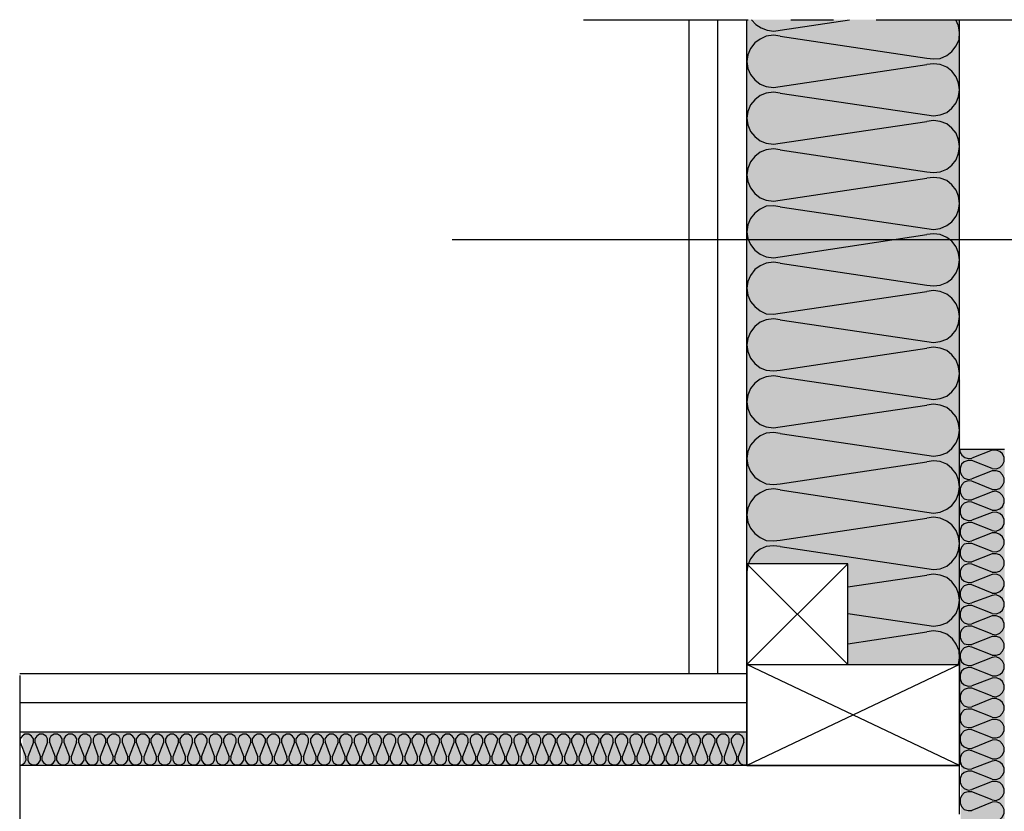
# Model space of a CAD drawing. Extents: x 59.7 to 145.7, y 88.6 to 176.7.
# Drawn here: x 59.7 to 103.7, y 141.3 to 176.7 of the extents above; entities that cross this region are included whole.
import ezdxf

# ---------------------------------------------------------------- set-up
doc = ezdxf.new("R2010")
doc.units = 0
for name, color, linetype in [('F\x80LT', 1, 'Continuous'), ('LAYER_1', 160, 'Continuous'), ('TEXT', 3, 'Continuous')]:
    doc.layers.add(name, color=color, linetype=linetype)

msp = doc.modelspace()

# ---------------------------------------------------------------- hatches: boundary and pattern name
at = {"layer": 'F\x80LT'}
for color, points in [(40, [(92.191, 176.686), (92.191, 152.365), (96.7, 152.365), (96.7, 147.857), (101.745, 147.857), (101.695, 176.686)]), (40, [(101.745, 112.828), (101.745, 157.487), (103.706, 157.487), (103.706, 112.828)]), (41, [(59.827, 143.39), (59.827, 144.851), (92.191, 144.851), (92.191, 143.39)])]:
    msp.add_hatch(color=color, dxfattribs=at).paths.add_polyline_path(points)

# ---------------------------------------------------------------- linework, layer by layer
at = {"layer": 'LAYER_1', "color": 7}
for p, q in [((84.889, 176.686), (92.255, 176.686)), ((89.609, 147.454), (89.609, 176.686)), ((90.9, 147.454), (90.9, 176.686)), ((92.191, 143.348), (92.191, 176.686)), ((93.673, 176.22), (96.784, 176.686)), ((94.16, 176.686), (96.065, 176.686)), ((97.97, 176.686), (107.495, 176.686)), ((101.695, 141.168), (101.695, 176.686)), ((93.673, 175.945), (100.234, 174.971)), ((93.673, 173.701), (100.234, 174.675)), ((93.673, 173.405), (100.234, 172.431)), ((93.673, 171.161), (100.234, 172.135)), ((93.673, 170.865), (100.234, 169.891)), ((93.673, 168.621), (100.234, 169.595)), ((93.673, 168.325), (100.234, 167.351)), ((93.673, 166.081), (100.234, 167.076)), ((93.673, 165.806), (100.234, 164.811)), ((93.673, 163.562), (100.234, 164.536)), ((93.673, 163.266), (100.234, 162.292)), ((93.673, 161.022), (100.234, 161.996)), ((93.673, 160.726), (100.234, 159.752)), ((93.673, 158.482), (100.234, 159.456)), ((93.673, 158.186), (100.234, 157.212)), ((101.695, 157.487), (103.706, 157.487)), ((93.673, 155.942), (100.234, 156.916)), ((103.156, 156.62), (102.245, 156.98)), ((103.156, 155.688), (102.245, 156.048)), ((93.673, 155.667), (100.234, 154.672)), ((93.673, 153.424), (100.234, 154.397)), ((93.673, 153.127), (100.234, 152.154)), ((103.156, 152.915), (102.245, 153.275)), ((92.191, 152.365), (96.7, 147.857)), ((92.191, 147.857), (96.7, 152.365)), ((103.156, 151.984), (102.245, 152.344)), ((96.7, 151.328), (100.234, 151.857)), ((96.7, 150.143), (100.234, 149.613)), ((96.7, 148.788), (100.234, 149.317)), ((103.156, 149.211), (102.245, 149.571)), ((101.695, 148.365), (101.695, 146.163)), ((103.156, 148.28), (102.245, 148.64)), ((101.695, 143.348), (92.191, 147.857)), ((101.695, 147.857), (92.191, 143.348)), ((92.191, 147.857), (92.191, 143.348)), ((92.191, 147.857), (101.695, 147.857)), ((101.695, 147.857), (101.695, 143.369)), ((59.701, 147.454), (92.191, 147.454)), ((59.701, 147.37), (59.701, 140.279)), ((59.701, 146.163), (92.191, 146.163)), ((103.156, 145.507), (102.245, 145.867)), ((59.701, 144.851), (92.191, 144.851)), ((59.701, 144.851), (92.191, 144.851)), ((103.156, 144.576), (102.245, 144.936)), ((60.314, 144.386), (60.06, 143.729)), ((60.378, 144.386), (60.632, 143.729)), ((61.034, 144.386), (61.288, 143.729)), ((62.24, 144.386), (62.008, 143.729)), ((62.325, 144.386), (62.579, 143.729)), ((62.981, 144.386), (63.214, 143.729)), ((63.553, 144.386), (63.298, 143.729)), ((63.616, 144.386), (63.87, 143.729)), ((64.272, 144.386), (64.526, 143.729)), ((64.844, 144.386), (64.59, 143.729)), ((64.907, 144.386), (65.161, 143.729)), ((65.5, 144.386), (65.246, 143.729)), ((65.564, 144.386), (65.818, 143.729)), ((66.22, 144.386), (66.473, 143.729)), ((66.791, 144.386), (66.537, 143.729)), ((66.855, 144.386), (67.109, 143.729)), ((67.511, 144.386), (67.765, 143.729)), ((68.739, 144.386), (68.485, 143.729)), ((68.802, 144.386), (69.056, 143.729)), ((69.458, 144.386), (69.712, 143.729)), ((70.03, 144.386), (69.776, 143.729)), ((70.093, 144.386), (70.347, 143.729)), ((70.749, 144.386), (71.003, 143.729)), ((71.321, 144.386), (71.067, 143.729)), ((71.406, 144.386), (71.638, 143.729)), ((71.977, 144.386), (71.723, 143.729)), ((72.041, 144.386), (72.294, 143.729)), ((72.697, 144.386), (72.951, 143.729)), ((73.268, 144.386), (73.014, 143.729)), ((73.353, 144.386), (73.586, 143.729)), ((73.988, 144.386), (74.242, 143.729)), ((74.559, 144.386), (74.305, 143.729)), ((75.216, 144.386), (74.961, 143.729)), ((75.279, 144.386), (75.533, 143.729)), ((75.935, 144.386), (76.189, 143.729)), ((76.592, 144.386), (76.824, 143.729)), ((77.226, 144.386), (77.48, 143.729)), ((77.798, 144.386), (77.565, 143.729)), ((78.454, 144.386), (78.2, 143.729)), ((78.539, 144.386), (78.772, 143.729)), ((79.173, 144.386), (79.428, 143.729)), ((79.745, 144.386), (79.491, 143.729)), ((79.83, 144.386), (80.084, 143.729)), ((80.401, 144.386), (80.147, 143.729)), ((80.465, 144.386), (80.719, 143.729)), ((81.693, 144.386), (81.439, 143.729)), ((81.777, 144.386), (82.01, 143.729)), ((82.412, 144.386), (82.666, 143.729)), ((82.984, 144.386), (82.751, 143.729)), ((83.068, 144.386), (83.322, 143.729)), ((83.64, 144.386), (83.386, 143.729)), ((83.703, 144.386), (83.957, 143.729)), ((84.359, 144.386), (84.614, 143.729)), ((84.931, 144.386), (84.677, 143.729)), ((85.651, 144.386), (85.905, 143.729)), ((86.222, 144.386), (85.989, 143.729)), ((86.307, 144.386), (86.561, 143.729)), ((86.878, 144.386), (86.624, 143.729)), ((86.963, 144.386), (87.196, 143.729)), ((88.169, 144.386), (87.937, 143.729)), ((88.254, 144.386), (88.508, 143.729)), ((88.889, 144.386), (89.143, 143.729)), ((90.117, 144.386), (89.863, 143.729)), ((90.202, 144.386), (90.434, 143.729)), ((91.408, 144.386), (91.175, 143.729)), ((91.493, 144.386), (91.747, 143.729)), ((92.064, 144.386), (91.81, 143.729)), ((101.695, 143.348), (59.701, 143.348)), ((92.191, 143.348), (101.695, 143.348)), ((103.156, 141.803), (102.245, 142.163))]:
    msp.add_line(p, q, dxfattribs=at)
for points in [[(92.403, 176.686), (92.593, 176.474), (92.826, 176.326), (93.101, 176.22), (93.398, 176.178), (93.673, 176.22)], [(100.234, 174.971), (100.531, 174.929), (100.827, 174.95), (101.124, 175.077), (101.357, 175.268), (101.547, 175.521), (101.674, 175.797), (101.695, 176.114), (101.653, 176.41), (101.526, 176.686)], [(93.673, 175.945), (93.377, 175.987), (93.059, 175.945), (92.784, 175.818), (92.551, 175.649), (92.361, 175.395), (92.233, 175.119), (92.191, 174.823), (92.233, 174.505), (92.361, 174.23), (92.551, 173.997), (92.784, 173.807), (93.059, 173.701), (93.377, 173.659), (93.673, 173.701)], [(100.234, 172.431), (100.531, 172.389), (100.827, 172.431), (101.124, 172.537), (101.357, 172.727), (101.547, 172.961), (101.653, 173.257), (101.695, 173.553), (101.653, 173.849), (101.547, 174.125), (101.357, 174.379), (101.124, 174.569), (100.827, 174.675), (100.531, 174.717), (100.234, 174.675)], [(93.673, 173.405), (93.377, 173.447), (93.059, 173.405), (92.784, 173.299), (92.551, 173.108), (92.361, 172.876), (92.233, 172.579), (92.191, 172.283), (92.233, 171.987), (92.361, 171.69), (92.551, 171.457), (92.784, 171.267), (93.059, 171.161), (93.377, 171.119), (93.673, 171.161)], [(100.234, 169.891), (100.531, 169.849), (100.827, 169.891), (101.124, 169.997), (101.357, 170.187), (101.547, 170.42), (101.653, 170.717), (101.695, 171.013), (101.653, 171.309), (101.547, 171.606), (101.357, 171.838), (101.124, 172.029), (100.827, 172.135), (100.531, 172.177), (100.234, 172.135)], [(93.673, 170.865), (93.377, 170.907), (93.059, 170.865), (92.784, 170.759), (92.551, 170.569), (92.361, 170.336), (92.233, 170.039), (92.191, 169.743), (92.233, 169.447), (92.361, 169.171), (92.551, 168.918), (92.784, 168.727), (93.059, 168.621), (93.377, 168.579), (93.673, 168.621)], [(100.234, 167.351), (100.531, 167.309), (100.827, 167.351), (101.124, 167.478), (101.357, 167.647), (101.547, 167.901), (101.653, 168.177), (101.695, 168.473), (101.653, 168.79), (101.547, 169.066), (101.357, 169.299), (101.124, 169.489), (100.827, 169.595), (100.531, 169.637), (100.234, 169.595)], [(93.673, 168.325), (93.377, 168.367), (93.059, 168.346), (92.784, 168.219), (92.551, 168.029), (92.361, 167.796), (92.233, 167.521), (92.191, 167.203), (92.233, 166.907), (92.361, 166.632), (92.551, 166.377), (92.784, 166.208), (93.059, 166.081), (93.377, 166.039), (93.673, 166.081)], [(100.234, 164.811), (100.531, 164.79), (100.827, 164.811), (101.124, 164.938), (101.357, 165.107), (101.547, 165.361), (101.653, 165.637), (101.695, 165.954), (101.653, 166.25), (101.547, 166.526), (101.357, 166.78), (101.124, 166.949), (100.827, 167.076), (100.531, 167.118), (100.234, 167.076)], [(93.673, 165.806), (93.377, 165.848), (93.059, 165.806), (92.784, 165.679), (92.551, 165.51), (92.361, 165.256), (92.233, 164.98), (92.191, 164.684), (92.233, 164.367), (92.361, 164.091), (92.551, 163.859), (92.784, 163.668), (93.059, 163.541), (93.377, 163.52), (93.673, 163.562)], [(100.234, 162.292), (100.531, 162.25), (100.827, 162.292), (101.124, 162.398), (101.357, 162.589), (101.547, 162.821), (101.653, 163.097), (101.695, 163.414), (101.653, 163.71), (101.547, 163.986), (101.357, 164.24), (101.124, 164.409), (100.827, 164.536), (100.531, 164.578), (100.234, 164.536)], [(93.673, 163.266), (93.377, 163.308), (93.059, 163.266), (92.784, 163.16), (92.551, 162.97), (92.361, 162.716), (92.233, 162.44), (92.191, 162.144), (92.233, 161.848), (92.361, 161.551), (92.551, 161.319), (92.784, 161.128), (93.059, 161.022), (93.377, 160.98), (93.673, 161.022)], [(100.234, 159.752), (100.531, 159.71), (100.827, 159.752), (101.124, 159.858), (101.357, 160.049), (101.547, 160.282), (101.653, 160.578), (101.695, 160.874), (101.653, 161.171), (101.547, 161.467), (101.357, 161.7), (101.124, 161.89), (100.827, 161.996), (100.531, 162.038), (100.234, 161.996)], [(93.673, 160.726), (93.377, 160.768), (93.059, 160.726), (92.784, 160.62), (92.551, 160.43), (92.361, 160.197), (92.233, 159.9), (92.191, 159.604), (92.233, 159.308), (92.361, 159.011), (92.551, 158.779), (92.784, 158.588), (93.059, 158.482), (93.377, 158.44), (93.673, 158.482)], [(100.234, 157.212), (100.531, 157.17), (100.827, 157.212), (101.124, 157.318), (101.357, 157.509), (101.547, 157.763), (101.653, 158.038), (101.695, 158.334), (101.653, 158.63), (101.547, 158.927), (101.357, 159.16), (101.124, 159.35), (100.827, 159.456), (100.531, 159.498), (100.234, 159.456)], [(93.673, 158.186), (93.377, 158.228), (93.059, 158.207), (92.784, 158.08), (92.551, 157.89), (92.361, 157.657), (92.233, 157.382), (92.191, 157.064), (92.233, 156.768), (92.361, 156.493), (92.551, 156.239), (92.784, 156.069), (93.059, 155.942), (93.377, 155.9), (93.673, 155.942)], [(101.695, 157.487), (101.716, 157.339), (101.801, 157.212), (101.928, 157.107), (102.076, 157.064), (102.245, 157.086)], [(103.156, 156.62), (103.325, 156.599), (103.494, 156.662), (103.621, 156.789), (103.685, 156.937), (103.685, 157.107), (103.621, 157.276), (103.494, 157.382), (103.325, 157.445), (103.156, 157.445), (102.245, 157.086)], [(100.234, 154.672), (100.531, 154.63), (100.827, 154.672), (101.124, 154.799), (101.357, 154.969), (101.547, 155.223), (101.653, 155.498), (101.695, 155.794), (101.653, 156.112), (101.547, 156.387), (101.357, 156.62), (101.124, 156.81), (100.827, 156.937), (100.531, 156.958), (100.234, 156.916)], [(102.245, 156.98), (102.076, 156.98), (101.907, 156.916), (101.78, 156.81), (101.716, 156.641), (101.716, 156.471), (101.78, 156.323), (101.907, 156.196), (102.076, 156.133), (102.245, 156.154)], [(103.156, 155.688), (103.325, 155.688), (103.494, 155.731), (103.621, 155.858), (103.685, 156.006), (103.685, 156.196), (103.621, 156.345), (103.494, 156.471), (103.325, 156.514), (103.156, 156.514), (102.245, 156.154)], [(102.245, 156.048), (102.076, 156.069), (101.907, 156.006), (101.78, 155.879), (101.716, 155.731), (101.716, 155.561), (101.78, 155.392), (101.907, 155.265), (102.076, 155.223), (102.245, 155.223)], [(93.673, 155.667), (93.377, 155.71), (93.059, 155.667), (92.784, 155.54), (92.551, 155.371), (92.361, 155.117), (92.233, 154.842), (92.191, 154.545), (92.233, 154.228), (92.361, 153.953), (92.551, 153.72), (92.784, 153.529), (93.059, 153.402), (93.377, 153.381), (93.673, 153.424)], [(103.156, 154.757), (103.325, 154.757), (103.494, 154.821), (103.621, 154.926), (103.685, 155.096), (103.685, 155.265), (103.621, 155.413), (103.494, 155.54), (103.325, 155.604), (103.156, 155.582), (102.245, 155.223)], [(103.156, 154.757), (102.245, 155.117), (102.076, 155.138), (101.907, 155.075), (101.78, 154.947), (101.716, 154.799), (101.716, 154.63), (101.78, 154.461), (101.907, 154.355), (102.076, 154.291), (102.245, 154.312)], [(100.234, 152.154), (100.531, 152.111), (100.827, 152.132), (101.124, 152.259), (101.357, 152.45), (101.547, 152.683), (101.653, 152.958), (101.695, 153.275), (101.653, 153.572), (101.547, 153.847), (101.357, 154.101), (101.124, 154.27), (100.827, 154.397), (100.531, 154.44), (100.234, 154.397)], [(103.156, 153.847), (103.325, 153.826), (103.494, 153.889), (103.621, 153.995), (103.685, 154.164), (103.685, 154.334), (103.621, 154.503), (103.494, 154.609), (103.325, 154.672), (103.156, 154.651), (102.245, 154.312)], [(103.156, 153.847), (102.245, 154.207), (102.076, 154.207), (101.907, 154.143), (101.78, 154.037), (101.716, 153.868), (101.716, 153.699), (101.78, 153.55), (101.907, 153.424), (102.076, 153.36), (102.245, 153.381)], [(103.156, 152.915), (103.325, 152.894), (103.494, 152.958), (103.621, 153.085), (103.685, 153.233), (103.685, 153.402), (103.621, 153.572), (103.494, 153.677), (103.325, 153.741), (103.156, 153.741), (102.245, 153.381)], [(93.673, 153.127), (93.377, 153.17), (93.059, 153.127), (92.784, 153.021), (92.551, 152.831), (92.361, 152.577), (92.233, 152.302), (92.191, 152.005)], [(102.245, 153.275), (102.076, 153.275), (101.907, 153.233), (101.78, 153.106), (101.716, 152.937), (101.716, 152.767), (101.78, 152.619), (101.907, 152.492), (102.076, 152.45), (102.245, 152.45)], [(103.156, 151.984), (103.325, 151.984), (103.494, 152.026), (103.621, 152.154), (103.685, 152.302), (103.685, 152.492), (103.621, 152.64), (103.494, 152.767), (103.325, 152.81), (103.156, 152.81), (102.245, 152.45)], [(102.245, 152.344), (102.076, 152.365), (101.907, 152.302), (101.78, 152.175), (101.716, 152.026), (101.716, 151.857), (101.78, 151.688), (101.907, 151.582), (102.076, 151.519), (102.245, 151.519)], [(100.234, 149.613), (100.531, 149.571), (100.827, 149.613), (101.124, 149.719), (101.357, 149.91), (101.547, 150.143), (101.653, 150.439), (101.695, 150.736), (101.653, 151.032), (101.547, 151.307), (101.357, 151.561), (101.124, 151.751), (100.827, 151.857), (100.531, 151.9), (100.234, 151.857)], [(103.156, 151.053), (103.325, 151.053), (103.494, 151.116), (103.621, 151.222), (103.685, 151.391), (103.685, 151.561), (103.621, 151.709), (103.494, 151.836), (103.325, 151.9), (103.156, 151.878), (102.245, 151.519)], [(103.156, 151.053), (102.245, 151.413), (102.076, 151.434), (101.907, 151.37), (101.78, 151.243), (101.716, 151.095), (101.716, 150.926), (101.78, 150.757), (101.907, 150.651), (102.076, 150.587), (102.245, 150.608)], [(103.156, 150.143), (103.325, 150.121), (103.494, 150.185), (103.621, 150.291), (103.685, 150.46), (103.685, 150.63), (103.621, 150.799), (103.494, 150.905), (103.325, 150.968), (103.156, 150.947), (102.245, 150.608)], [(103.156, 150.143), (102.245, 150.502), (102.076, 150.502), (101.907, 150.439), (101.78, 150.333), (101.716, 150.164), (101.716, 149.995), (101.78, 149.846), (101.907, 149.719), (102.076, 149.656), (102.245, 149.677)], [(103.156, 149.211), (103.325, 149.19), (103.494, 149.254), (103.621, 149.381), (103.685, 149.529), (103.685, 149.698), (103.621, 149.868), (103.494, 149.973), (103.325, 150.037), (103.156, 150.037), (102.245, 149.677)], [(101.653, 147.857), (101.695, 148.153), (101.674, 148.471), (101.547, 148.767), (101.377, 149), (101.124, 149.211), (100.848, 149.317), (100.531, 149.36), (100.234, 149.317)], [(102.245, 149.571), (102.076, 149.571), (101.907, 149.529), (101.78, 149.402), (101.716, 149.254), (101.716, 149.063), (101.78, 148.915), (101.907, 148.788), (102.076, 148.746), (102.245, 148.746)], [(103.156, 148.28), (103.325, 148.28), (103.494, 148.322), (103.621, 148.449), (103.685, 148.597), (103.685, 148.788), (103.621, 148.936), (103.494, 149.063), (103.325, 149.105), (103.156, 149.105), (102.245, 148.746)], [(102.245, 148.64), (102.076, 148.661), (101.907, 148.597), (101.78, 148.471), (101.716, 148.322), (101.716, 148.153), (101.78, 147.983), (101.907, 147.878), (102.076, 147.815), (102.245, 147.815)], [(103.156, 147.348), (103.325, 147.348), (103.494, 147.412), (103.621, 147.518), (103.685, 147.687), (103.685, 147.857), (103.621, 148.005), (103.494, 148.132), (103.325, 148.195), (103.156, 148.174), (102.245, 147.815)], [(103.156, 147.348), (102.245, 147.708), (102.076, 147.729), (101.907, 147.666), (101.78, 147.561), (101.716, 147.391), (101.716, 147.222), (101.78, 147.052), (101.907, 146.946), (102.076, 146.883), (102.245, 146.904)], [(103.156, 146.438), (103.325, 146.417), (103.494, 146.481), (103.621, 146.608), (103.685, 146.756), (103.685, 146.925), (103.621, 147.095), (103.494, 147.2), (103.325, 147.264), (103.156, 147.243), (102.245, 146.904)], [(103.156, 146.438), (102.245, 146.798), (102.076, 146.798), (101.907, 146.735), (101.78, 146.629), (101.716, 146.46), (101.716, 146.29), (101.78, 146.142), (101.907, 146.015), (102.076, 145.951), (102.245, 145.973)], [(103.156, 145.507), (103.325, 145.486), (103.494, 145.55), (103.621, 145.676), (103.685, 145.825), (103.685, 145.994), (103.621, 146.163), (103.494, 146.269), (103.325, 146.332), (103.156, 146.332), (102.245, 145.973)], [(102.245, 145.867), (102.076, 145.867), (101.907, 145.825), (101.78, 145.698), (101.716, 145.55), (101.716, 145.359), (101.78, 145.211), (101.907, 145.084), (102.076, 145.041), (102.245, 145.041)], [(103.156, 144.576), (103.325, 144.576), (103.494, 144.618), (103.621, 144.745), (103.685, 144.915), (103.685, 145.084), (103.621, 145.232), (103.494, 145.359), (103.325, 145.401), (103.156, 145.401), (102.245, 145.041)], [(60.314, 144.386), (60.314, 144.533), (60.23, 144.66), (60.102, 144.745), (59.933, 144.745), (59.806, 144.66), (59.722, 144.533), (59.722, 144.386), (59.975, 143.729)], [(60.949, 144.386), (60.949, 144.533), (60.885, 144.66), (60.737, 144.745), (60.589, 144.745), (60.462, 144.66), (60.378, 144.533), (60.378, 144.386)], [(61.351, 143.729), (61.605, 144.386), (61.605, 144.533), (61.521, 144.66), (61.394, 144.745), (61.246, 144.745), (61.097, 144.66), (61.034, 144.533), (61.034, 144.386)], [(62.24, 144.386), (62.261, 144.533), (62.177, 144.66), (62.05, 144.745), (61.881, 144.745), (61.753, 144.66), (61.669, 144.533), (61.669, 144.386), (61.923, 143.729)], [(62.643, 143.729), (62.897, 144.386), (62.897, 144.533), (62.833, 144.66), (62.685, 144.745), (62.537, 144.745), (62.41, 144.66), (62.325, 144.533), (62.325, 144.386)], [(63.553, 144.386), (63.553, 144.533), (63.468, 144.66), (63.341, 144.745), (63.193, 144.745), (63.045, 144.66), (62.981, 144.533), (62.981, 144.386)], [(63.955, 143.729), (64.188, 144.386), (64.188, 144.533), (64.124, 144.66), (63.976, 144.745), (63.828, 144.745), (63.701, 144.66), (63.616, 144.533), (63.616, 144.386)], [(64.844, 144.386), (64.844, 144.533), (64.759, 144.66), (64.632, 144.745), (64.484, 144.745), (64.336, 144.66), (64.272, 144.533), (64.272, 144.386)], [(65.5, 144.386), (65.5, 144.533), (65.415, 144.66), (65.288, 144.745), (65.119, 144.745), (64.992, 144.66), (64.907, 144.533), (64.907, 144.386)], [(65.881, 143.729), (66.135, 144.386), (66.135, 144.533), (66.072, 144.66), (65.923, 144.745), (65.775, 144.745), (65.648, 144.66), (65.564, 144.533), (65.564, 144.386)], [(66.791, 144.386), (66.791, 144.533), (66.707, 144.66), (66.58, 144.745), (66.432, 144.745), (66.283, 144.66), (66.22, 144.533), (66.22, 144.386)], [(67.426, 144.386), (67.426, 144.533), (67.363, 144.66), (67.236, 144.745), (67.067, 144.745), (66.939, 144.66), (66.855, 144.533), (66.855, 144.386)], [(67.828, 143.729), (68.082, 144.386), (68.082, 144.533), (67.998, 144.66), (67.871, 144.745), (67.722, 144.745), (67.596, 144.66), (67.511, 144.533), (67.511, 144.386)], [(68.739, 144.386), (68.739, 144.533), (68.654, 144.66), (68.527, 144.745), (68.358, 144.745), (68.231, 144.66), (68.167, 144.533), (68.167, 144.386), (68.4, 143.729)], [(69.141, 143.729), (69.374, 144.386), (69.374, 144.533), (69.31, 144.66), (69.162, 144.745), (69.014, 144.745), (68.887, 144.66), (68.802, 144.533), (68.802, 144.386)], [(70.03, 144.386), (70.03, 144.533), (69.945, 144.66), (69.818, 144.745), (69.67, 144.745), (69.522, 144.66), (69.458, 144.533), (69.458, 144.386)], [(70.432, 143.729), (70.686, 144.386), (70.686, 144.533), (70.601, 144.66), (70.474, 144.745), (70.305, 144.745), (70.178, 144.66), (70.093, 144.533), (70.093, 144.386)], [(71.321, 144.386), (71.321, 144.533), (71.257, 144.66), (71.109, 144.745), (70.961, 144.745), (70.834, 144.66), (70.749, 144.533), (70.749, 144.386)], [(71.977, 144.386), (71.977, 144.533), (71.892, 144.66), (71.765, 144.745), (71.617, 144.745), (71.469, 144.66), (71.406, 144.533), (71.406, 144.386)], [(72.379, 143.729), (72.612, 144.386), (72.612, 144.533), (72.549, 144.66), (72.422, 144.745), (72.252, 144.745), (72.125, 144.66), (72.041, 144.533), (72.041, 144.386)], [(73.268, 144.386), (73.268, 144.533), (73.183, 144.66), (73.057, 144.745), (72.908, 144.745), (72.782, 144.66), (72.697, 144.533), (72.697, 144.386)], [(73.924, 144.386), (73.924, 144.533), (73.84, 144.66), (73.713, 144.745), (73.543, 144.745), (73.417, 144.66), (73.332, 144.533), (73.353, 144.386)], [(74.559, 144.386), (74.559, 144.533), (74.496, 144.66), (74.348, 144.745), (74.2, 144.745), (74.072, 144.66), (73.988, 144.533), (73.988, 144.386)], [(75.216, 144.386), (75.216, 144.533), (75.131, 144.66), (75.004, 144.745), (74.856, 144.745), (74.708, 144.66), (74.644, 144.533), (74.644, 144.386)], [(75.872, 144.386), (75.872, 144.533), (75.787, 144.66), (75.66, 144.745), (75.491, 144.745), (75.364, 144.66), (75.279, 144.533), (75.279, 144.386)], [(76.253, 143.729), (76.507, 144.386), (76.507, 144.533), (76.443, 144.66), (76.295, 144.745), (76.147, 144.745), (76.02, 144.66), (75.935, 144.533), (75.935, 144.386)], [(76.909, 143.729), (77.163, 144.386), (77.163, 144.533), (77.078, 144.66), (76.951, 144.745), (76.803, 144.745), (76.655, 144.66), (76.592, 144.533), (76.592, 144.386)], [(77.798, 144.386), (77.798, 144.533), (77.734, 144.66), (77.586, 144.745), (77.438, 144.745), (77.311, 144.66), (77.226, 144.533), (77.226, 144.386)], [(78.454, 144.386), (78.454, 144.533), (78.369, 144.66), (78.242, 144.745), (78.094, 144.745), (77.946, 144.66), (77.883, 144.533), (77.883, 144.386)], [(78.856, 143.729), (79.11, 144.386), (79.11, 144.533), (79.025, 144.66), (78.899, 144.745), (78.729, 144.745), (78.602, 144.66), (78.518, 144.533), (78.539, 144.386)], [(79.745, 144.386), (79.745, 144.533), (79.682, 144.66), (79.533, 144.745), (79.386, 144.745), (79.258, 144.66), (79.173, 144.533), (79.173, 144.386)], [(80.401, 144.386), (80.401, 144.533), (80.317, 144.66), (80.19, 144.745), (80.041, 144.745), (79.893, 144.66), (79.83, 144.533), (79.83, 144.386)], [(80.803, 143.729), (81.036, 144.386), (81.058, 144.533), (80.973, 144.66), (80.846, 144.745), (80.677, 144.745), (80.55, 144.66), (80.465, 144.533), (80.465, 144.386)], [(81.693, 144.386), (81.693, 144.533), (81.629, 144.66), (81.481, 144.745), (81.333, 144.745), (81.206, 144.66), (81.121, 144.533), (81.121, 144.386), (81.375, 143.729)], [(82.348, 144.386), (82.348, 144.533), (82.264, 144.66), (82.137, 144.745), (81.989, 144.745), (81.841, 144.66), (81.777, 144.533), (81.777, 144.386)], [(82.984, 144.386), (82.984, 144.533), (82.92, 144.66), (82.772, 144.745), (82.624, 144.745), (82.497, 144.66), (82.412, 144.533), (82.412, 144.386)], [(83.64, 144.386), (83.64, 144.533), (83.555, 144.66), (83.428, 144.745), (83.28, 144.745), (83.132, 144.66), (83.068, 144.533), (83.068, 144.386)], [(84.042, 143.729), (84.296, 144.386), (84.296, 144.533), (84.211, 144.66), (84.084, 144.745), (83.915, 144.745), (83.788, 144.66), (83.703, 144.533), (83.703, 144.386)], [(84.931, 144.386), (84.931, 144.533), (84.868, 144.66), (84.719, 144.745), (84.571, 144.745), (84.444, 144.66), (84.359, 144.533), (84.359, 144.386)], [(85.333, 143.729), (85.587, 144.386), (85.587, 144.533), (85.502, 144.66), (85.375, 144.745), (85.227, 144.745), (85.079, 144.66), (85.016, 144.533), (85.016, 144.386), (85.27, 143.729)], [(86.222, 144.386), (86.222, 144.533), (86.159, 144.66), (86.032, 144.745), (85.862, 144.745), (85.736, 144.66), (85.651, 144.533), (85.651, 144.386)], [(86.878, 144.386), (86.878, 144.533), (86.794, 144.66), (86.667, 144.745), (86.518, 144.745), (86.391, 144.66), (86.307, 144.533), (86.307, 144.386)], [(87.281, 143.729), (87.534, 144.386), (87.534, 144.533), (87.45, 144.66), (87.323, 144.745), (87.153, 144.745), (87.027, 144.66), (86.963, 144.533), (86.963, 144.386)], [(88.169, 144.386), (88.169, 144.533), (88.106, 144.66), (87.958, 144.745), (87.81, 144.745), (87.683, 144.66), (87.598, 144.533), (87.598, 144.386), (87.852, 143.729)], [(88.826, 144.386), (88.826, 144.533), (88.741, 144.66), (88.614, 144.745), (88.466, 144.745), (88.318, 144.66), (88.254, 144.533), (88.254, 144.386)], [(89.228, 143.729), (89.482, 144.386), (89.482, 144.533), (89.397, 144.66), (89.27, 144.745), (89.101, 144.745), (88.974, 144.66), (88.889, 144.533), (88.889, 144.386)], [(90.117, 144.386), (90.117, 144.533), (90.053, 144.66), (89.905, 144.745), (89.757, 144.745), (89.63, 144.66), (89.545, 144.533), (89.545, 144.386), (89.799, 143.729)], [(90.519, 143.729), (90.773, 144.386), (90.773, 144.533), (90.688, 144.66), (90.561, 144.745), (90.413, 144.745), (90.265, 144.66), (90.202, 144.533), (90.202, 144.386)], [(91.408, 144.386), (91.408, 144.533), (91.344, 144.66), (91.218, 144.745), (91.048, 144.745), (90.921, 144.66), (90.836, 144.533), (90.836, 144.386), (91.091, 143.729)], [(92.064, 144.386), (92.064, 144.533), (91.98, 144.66), (91.852, 144.745), (91.704, 144.745), (91.577, 144.66), (91.493, 144.533), (91.493, 144.386)], [(102.245, 144.936), (102.076, 144.957), (101.907, 144.893), (101.78, 144.766), (101.716, 144.618), (101.716, 144.449), (101.78, 144.279), (101.907, 144.173), (102.076, 144.11), (102.245, 144.11)], [(60.949, 144.386), (60.695, 143.729), (60.695, 143.581), (60.78, 143.454), (60.907, 143.369), (61.076, 143.369), (61.203, 143.454), (61.288, 143.581), (61.288, 143.729)], [(67.426, 144.386), (67.193, 143.729), (67.193, 143.581), (67.257, 143.454), (67.405, 143.369), (67.553, 143.369), (67.68, 143.454), (67.765, 143.581), (67.765, 143.729)], [(73.924, 144.386), (73.67, 143.729), (73.67, 143.581), (73.734, 143.454), (73.882, 143.369), (74.03, 143.369), (74.157, 143.454), (74.242, 143.581), (74.242, 143.729)], [(74.305, 143.729), (74.305, 143.581), (74.39, 143.454), (74.517, 143.369), (74.686, 143.369), (74.813, 143.454), (74.898, 143.581), (74.898, 143.729), (74.644, 144.386)], [(75.872, 144.386), (75.618, 143.729), (75.618, 143.581), (75.681, 143.454), (75.829, 143.369), (75.977, 143.369), (76.105, 143.454), (76.189, 143.581), (76.189, 143.729)], [(77.565, 143.729), (77.565, 143.581), (77.628, 143.454), (77.756, 143.369), (77.925, 143.369), (78.052, 143.454), (78.136, 143.581), (78.136, 143.729), (77.883, 144.386)], [(82.348, 144.386), (82.095, 143.729), (82.095, 143.581), (82.179, 143.454), (82.307, 143.369), (82.455, 143.369), (82.582, 143.454), (82.666, 143.581), (82.666, 143.729)], [(88.826, 144.386), (88.572, 143.729), (88.572, 143.581), (88.657, 143.454), (88.783, 143.369), (88.932, 143.369), (89.08, 143.454), (89.143, 143.581), (89.143, 143.729)], [(103.156, 143.644), (103.325, 143.644), (103.494, 143.708), (103.621, 143.814), (103.685, 143.983), (103.685, 144.152), (103.621, 144.301), (103.494, 144.428), (103.325, 144.491), (103.156, 144.47), (102.245, 144.11)], [(103.156, 143.644), (102.245, 144.004), (102.076, 144.025), (101.907, 143.962), (101.78, 143.857), (101.716, 143.687), (101.716, 143.518), (101.78, 143.348), (101.907, 143.242), (102.076, 143.179), (102.245, 143.2)], [(59.701, 143.348), (59.827, 143.39), (59.933, 143.475), (59.997, 143.602), (59.975, 143.729)], [(60.06, 143.729), (60.06, 143.581), (60.123, 143.454), (60.272, 143.369), (60.42, 143.369), (60.547, 143.454), (60.632, 143.581), (60.632, 143.729)], [(61.351, 143.729), (61.351, 143.581), (61.436, 143.454), (61.563, 143.369), (61.711, 143.369), (61.859, 143.454), (61.923, 143.581), (61.923, 143.729)], [(62.008, 143.729), (62.008, 143.581), (62.071, 143.454), (62.219, 143.369), (62.367, 143.369), (62.494, 143.454), (62.579, 143.581), (62.579, 143.729)], [(62.643, 143.729), (62.643, 143.581), (62.727, 143.454), (62.854, 143.369), (63.024, 143.369), (63.15, 143.454), (63.214, 143.581), (63.214, 143.729)], [(63.298, 143.729), (63.298, 143.581), (63.362, 143.454), (63.511, 143.369), (63.658, 143.369), (63.786, 143.454), (63.87, 143.581), (63.87, 143.729)], [(63.955, 143.729), (63.934, 143.581), (64.018, 143.454), (64.145, 143.369), (64.315, 143.369), (64.442, 143.454), (64.526, 143.581), (64.526, 143.729)], [(64.59, 143.729), (64.59, 143.581), (64.675, 143.454), (64.802, 143.369), (64.95, 143.369), (65.098, 143.454), (65.161, 143.581), (65.161, 143.729)], [(65.246, 143.729), (65.246, 143.581), (65.31, 143.454), (65.458, 143.369), (65.606, 143.369), (65.733, 143.454), (65.818, 143.581), (65.818, 143.729)], [(65.881, 143.729), (65.881, 143.581), (65.966, 143.454), (66.093, 143.369), (66.262, 143.369), (66.389, 143.454), (66.473, 143.581), (66.473, 143.729)], [(66.537, 143.729), (66.537, 143.581), (66.622, 143.454), (66.749, 143.369), (66.897, 143.369), (67.045, 143.454), (67.109, 143.581), (67.109, 143.729)], [(67.828, 143.729), (67.828, 143.581), (67.913, 143.454), (68.04, 143.369), (68.188, 143.369), (68.336, 143.454), (68.4, 143.581), (68.4, 143.729)], [(68.485, 143.729), (68.485, 143.581), (68.548, 143.454), (68.696, 143.369), (68.844, 143.369), (68.971, 143.454), (69.056, 143.581), (69.056, 143.729)], [(69.141, 143.729), (69.119, 143.581), (69.204, 143.454), (69.331, 143.369), (69.5, 143.369), (69.627, 143.454), (69.712, 143.581), (69.712, 143.729)], [(69.776, 143.729), (69.776, 143.581), (69.861, 143.454), (69.987, 143.369), (70.136, 143.369), (70.284, 143.454), (70.347, 143.581), (70.347, 143.729)], [(70.432, 143.729), (70.432, 143.581), (70.495, 143.454), (70.643, 143.369), (70.792, 143.369), (70.919, 143.454), (71.003, 143.581), (71.003, 143.729)], [(71.067, 143.729), (71.067, 143.581), (71.152, 143.454), (71.278, 143.369), (71.448, 143.369), (71.575, 143.454), (71.66, 143.581), (71.638, 143.729)], [(71.723, 143.729), (71.723, 143.581), (71.808, 143.454), (71.935, 143.369), (72.083, 143.369), (72.231, 143.454), (72.294, 143.581), (72.294, 143.729)], [(72.379, 143.729), (72.379, 143.581), (72.443, 143.454), (72.591, 143.369), (72.739, 143.369), (72.866, 143.454), (72.951, 143.581), (72.951, 143.729)], [(73.014, 143.729), (73.014, 143.581), (73.099, 143.454), (73.226, 143.369), (73.374, 143.369), (73.522, 143.454), (73.586, 143.581), (73.586, 143.729)], [(74.961, 143.729), (74.961, 143.581), (75.046, 143.454), (75.173, 143.369), (75.321, 143.369), (75.469, 143.454), (75.533, 143.581), (75.533, 143.729)], [(76.253, 143.729), (76.253, 143.581), (76.337, 143.454), (76.464, 143.369), (76.634, 143.369), (76.761, 143.454), (76.824, 143.581), (76.824, 143.729)], [(76.909, 143.729), (76.909, 143.581), (76.993, 143.454), (77.121, 143.369), (77.269, 143.369), (77.396, 143.454), (77.48, 143.581), (77.48, 143.729)], [(78.2, 143.729), (78.2, 143.581), (78.285, 143.454), (78.412, 143.369), (78.56, 143.369), (78.708, 143.454), (78.772, 143.581), (78.772, 143.729)], [(78.856, 143.729), (78.856, 143.581), (78.92, 143.454), (79.068, 143.369), (79.216, 143.369), (79.343, 143.454), (79.428, 143.581), (79.428, 143.729)], [(79.491, 143.729), (79.491, 143.581), (79.576, 143.454), (79.703, 143.369), (79.872, 143.369), (79.999, 143.454), (80.084, 143.581), (80.084, 143.729)], [(80.147, 143.729), (80.147, 143.581), (80.232, 143.454), (80.359, 143.369), (80.507, 143.369), (80.655, 143.454), (80.719, 143.581), (80.719, 143.729)], [(80.803, 143.729), (80.803, 143.581), (80.867, 143.454), (81.015, 143.369), (81.163, 143.369), (81.29, 143.454), (81.375, 143.581), (81.375, 143.729)], [(81.439, 143.729), (81.439, 143.581), (81.523, 143.454), (81.65, 143.369), (81.819, 143.369), (81.947, 143.454), (82.01, 143.581), (82.01, 143.729)], [(82.751, 143.729), (82.73, 143.581), (82.814, 143.454), (82.942, 143.369), (83.111, 143.369), (83.238, 143.454), (83.322, 143.581), (83.322, 143.729)], [(83.386, 143.729), (83.386, 143.581), (83.471, 143.454), (83.597, 143.369), (83.746, 143.369), (83.894, 143.454), (83.957, 143.581), (83.957, 143.729)], [(84.042, 143.729), (84.042, 143.581), (84.106, 143.454), (84.254, 143.369), (84.402, 143.369), (84.529, 143.454), (84.614, 143.581), (84.614, 143.729)], [(84.677, 143.729), (84.677, 143.581), (84.762, 143.454), (84.889, 143.369), (85.058, 143.369), (85.185, 143.454), (85.27, 143.581), (85.27, 143.729)], [(85.333, 143.729), (85.333, 143.581), (85.418, 143.454), (85.545, 143.369), (85.693, 143.369), (85.841, 143.454), (85.905, 143.581), (85.905, 143.729)], [(85.989, 143.729), (85.989, 143.581), (86.053, 143.454), (86.201, 143.369), (86.349, 143.369), (86.476, 143.454), (86.561, 143.581), (86.561, 143.729)], [(86.624, 143.729), (86.624, 143.581), (86.709, 143.454), (86.836, 143.369), (86.984, 143.369), (87.132, 143.454), (87.196, 143.581), (87.196, 143.729)], [(87.281, 143.729), (87.281, 143.581), (87.344, 143.454), (87.492, 143.369), (87.64, 143.369), (87.767, 143.454), (87.852, 143.581), (87.852, 143.729)], [(87.937, 143.729), (87.916, 143.581), (88, 143.454), (88.127, 143.369), (88.297, 143.369), (88.424, 143.454), (88.508, 143.581), (88.508, 143.729)], [(89.228, 143.729), (89.228, 143.581), (89.292, 143.454), (89.44, 143.369), (89.588, 143.369), (89.715, 143.454), (89.799, 143.581), (89.799, 143.729)], [(89.863, 143.729), (89.863, 143.581), (89.947, 143.454), (90.075, 143.369), (90.244, 143.369), (90.371, 143.454), (90.456, 143.581), (90.434, 143.729)], [(90.519, 143.729), (90.519, 143.581), (90.604, 143.454), (90.731, 143.369), (90.879, 143.369), (91.027, 143.454), (91.091, 143.581), (91.091, 143.729)], [(91.175, 143.729), (91.175, 143.581), (91.239, 143.454), (91.387, 143.369), (91.535, 143.369), (91.662, 143.454), (91.747, 143.581), (91.747, 143.729)], [(91.81, 143.729), (91.81, 143.581), (91.895, 143.433), (92.043, 143.369), (92.191, 143.369)], [(103.156, 142.734), (103.325, 142.713), (103.494, 142.776), (103.621, 142.904), (103.685, 143.052), (103.685, 143.221), (103.621, 143.39), (103.494, 143.496), (103.325, 143.56), (103.156, 143.539), (102.245, 143.2)], [(103.156, 142.734), (102.245, 143.094), (102.076, 143.094), (101.907, 143.03), (101.78, 142.925), (101.716, 142.755), (101.716, 142.586), (101.78, 142.438), (101.907, 142.311), (102.076, 142.247), (102.245, 142.269)], [(103.156, 141.803), (103.325, 141.782), (103.494, 141.846), (103.621, 141.972), (103.685, 142.121), (103.685, 142.29), (103.621, 142.459), (103.494, 142.586), (103.325, 142.628), (103.156, 142.628), (102.245, 142.269)], [(102.245, 142.163), (102.076, 142.163), (101.907, 142.121), (101.78, 141.994), (101.716, 141.846), (101.716, 141.655), (101.78, 141.507), (101.907, 141.379), (102.076, 141.337), (102.245, 141.337)], [(103.156, 140.872), (103.325, 140.872), (103.494, 140.935), (103.621, 141.041), (103.685, 141.211), (103.685, 141.379), (103.621, 141.528), (103.494, 141.655), (103.325, 141.718), (103.156, 141.697), (102.245, 141.337)]]:
    msp.add_lwpolyline(points, dxfattribs=at)
msp.add_lwpolyline([(92.191, 152.365), (92.191, 147.857), (96.7, 147.857), (96.7, 152.365)], close=True, dxfattribs=at)
at = {"layer": 'TEXT', "color": 7}
msp.add_line((79.022, 166.864), (126.824, 166.864), dxfattribs=at)

doc.saveas('drawing.dxf')
